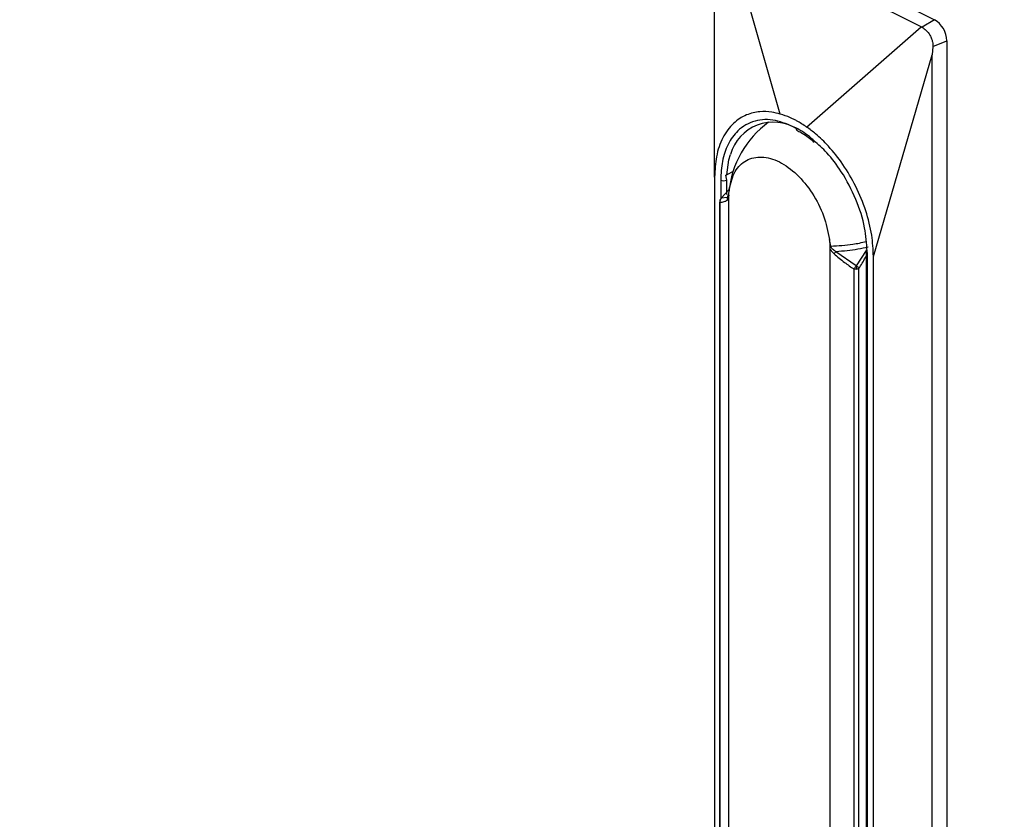
# Model space of a CAD drawing. Units: millimetres. Extents: x 0 to 3117, y -567 to 324.
# Drawn here: x 347 to 353, y 133 to 138 of the extents above; entities that cross this region are included whole.
import ezdxf

# ---------------------------------------------------------------- set-up
doc = ezdxf.new("R2010")
doc.units = ezdxf.units.MM
doc.header["$LTSCALE"] = 23.1
doc.header["$PDMODE"] = 3
doc.header["$PDSIZE"] = 1
doc.layers.get('0').update_dxf_attribs({"linetype": 'CONTINUOUS'})
doc.layers.get('Defpoints').update_dxf_attribs({"linetype": 'CONTINUOUS'})
doc.styles.get("Standard").update_dxf_attribs({"font": 'gost.ttf'})
doc.dimstyles.get("Standard").update_dxf_attribs({"dimtxt": 3.5, "dimasz": 4, "dimexe": 0.5, "dimexo": 0, "dimtad": 1, "dimdec": 3, "dimtxsty": 'Standard', "dimblk": '_FILLED', "dimblk1": '_FILLED', "dimblk2": '_FILLED', "dimcen": 0.09, "dimadec": 3, "dimazin": 2, "dimtol": 1, "dimtp": 0.001, "dimtm": 0.001, "dimtfac": 1, "dimtdec": 3, "dimtofl": 0, "dimtmove": 0, "dimatfit": 3, "dimldrblk": '_FILLED', "dimfxl": 1, "dimtolj": 1, "dimarcsym": 0})

# ---------------------------------------------------------------- blocks, each defined once
blk = doc.blocks.new('_FILLED')
at = {"color": 0, "linetype": 'ByBlock'}
blk.add_solid([(0, 0), (-1, 0.125), (-1, -0.125)], dxfattribs=at)
blk = doc.blocks.new('*D89')
at = {"color": 0, "linetype": 'Continuous', "lineweight": -2, "transparency": 16777216}
for p, q in [((625.6817, 207.0242), (625.6817, 194.5926)), ((651.2567, 207.0242), (651.2567, 194.5926)), ((629.6817, 195.0926), (633.7609, 195.0926)), ((647.2567, 195.0926), (643.1776, 195.0926)), ((230.6094, 101.9212), (230.6094, 91.9652)), ((195.7803, 101.8939), (195.7803, 91.9652)), ((199.7803, 92.4652), (208.0698, 92.4652)), ((226.6094, 92.4652), (218.3198, 92.4652))]:
    blk.add_line(p, q, dxfattribs=at)
at = {"layer": 'Defpoints', "color": 0, "transparency": 16777216}
for p in [(625.6817, 207.0242), (651.2567, 207.0242), (651.2567, 195.0926), (230.6094, 101.9212), (195.7803, 101.8939), (230.6094, 92.4652)]:
    blk.add_point(p, dxfattribs=at)
at = {"color": 0, "lineweight": -2, "transparency": 16777216, "xscale": 4, "yscale": 4, "zscale": 4, "rotation": 180}
for p in [(625.6817, 195.0926), (195.7803, 92.4652)]:
    blk.add_blockref('_FILLED', p, dxfattribs=at)
at = {"color": 0, "lineweight": -2, "transparency": 16777216, "xscale": 4, "yscale": 4, "zscale": 4}
for p in [(651.2567, 195.0926), (230.6094, 92.4652)]:
    blk.add_blockref('_FILLED', p, dxfattribs=at)
at = {"color": 0, "transparency": 16777216, "char_height": 3.5, "attachment_point": 5}
for s, insert in [('\\A1;316', (638.4692, 195.0926)), ('\\A1;800', (213.1948, 92.4652))]:
    blk.add_mtext(s, dxfattribs=dict(at, insert=insert))

msp = doc.modelspace()

# ---------------------------------------------------------------- linework, layer by layer
at = {"color": 7, "linetype": 'Continuous', "lineweight": 25}
for p, q in [((351.22663, 137.41672), (350.9209, 138.48144)), ((352.04205, 137.92086), (350.9209, 138.48144)), ((350.98839, 138.52803), (352.11976, 137.96234)), ((350.84697, 137.05221), (350.84697, 138.38815)), ((351.37979, 137.34153), (352.04205, 137.92086)), ((352.11976, 137.96234), (352.04725, 137.91832)), ((352.10955, 137.80643), (352.1062, 137.75853)), ((352.10955, 137.80643), (352.19047, 137.84038)), ((352.19047, 137.84038), (352.19047, 131.08539)), ((351.76621, 136.59259), (352.1062, 137.75853)), ((352.1062, 131.09653), (352.1062, 137.75853)), ((350.91241, 137.06324), (350.91848, 137.06548)), ((350.91768, 137.03453), (350.91241, 137.06324)), ((350.95387, 137.08317), (350.91848, 137.06548)), ((350.84697, 137.05221), (350.84697, 132.72209)), ((350.88232, 137.03453), (350.88232, 136.92654)), ((350.91768, 136.9515), (350.91768, 137.03453)), ((350.88578, 136.92943), (350.93203, 136.98032)), ((350.92201, 136.9335), (350.92969, 136.95703)), ((350.92873, 136.92986), (350.92942, 136.9446)), ((350.92911, 136.94779), (350.92942, 136.9446)), ((350.92942, 136.9446), (350.93208, 136.98093)), ((350.93057, 136.96408), (350.93207, 136.98093)), ((350.87677, 136.91095), (350.87677, 132.6454)), ((350.87828, 132.64464), (350.87828, 136.90667)), ((350.92201, 136.9335), (350.88578, 136.92943)), ((350.92652, 136.93657), (350.92201, 136.9335)), ((350.92873, 132.63609), (350.92873, 136.92986)), ((351.51953, 136.65258), (351.51139, 136.69127)), ((351.51139, 136.69127), (351.51405, 136.65228)), ((351.51953, 136.65258), (351.51405, 136.65228)), ((351.51405, 136.65228), (351.51474, 136.63686)), ((351.51474, 136.63686), (351.51474, 131.17332)), ((351.66657, 136.53903), (351.54883, 136.62009)), ((351.72342, 136.62686), (351.66657, 136.53903)), ((351.72353, 136.61911), (351.72353, 132.26733)), ((351.73085, 136.61027), (351.72937, 136.62421)), ((351.73085, 132.25849), (351.73085, 136.61027)), ((351.76621, 132.26247), (351.76621, 136.59259)), ((351.65336, 136.51913), (351.65336, 131.33492)), ((351.67959, 136.52204), (351.67959, 131.44748)), ((351.68239, 131.43125), (351.68239, 136.52371))]:
    msp.add_line(p, q, dxfattribs=at)
at = {"color": 7, "linetype": 'Continuous', "lineweight": 25, "flags": 128}
msp.add_lwpolyline([(350.91848, 137.06548), (350.93047, 137.15205), (350.93862, 137.18181)], dxfattribs=at)
at = {"color": 7, "linetype": 'Continuous', "lineweight": 25}
for centre, radius, start, end in [((352.04572, 137.83794), 0.14477, 0.96782, 59.24215), ((351.49043, 136.91433), 0.5625, 126.09518, 174.92748), ((351.18596, 137.11286), 0.25677, 57.40979, 164.42351), ((351.33099, 137.33469), 0.01379, 172.52304, 236.64451), ((350.9, 137.07443), 0.04364, 246.10194, 293.89806), ((350.90177, 136.91095), 0.025, 147.76457, 180.00002), ((350.88392, 136.91107), 0.00715, 180.94021, 217.91054), ((350.89536, 136.91496), 0.01744, 123.86422, 147.66245), ((351.73414, 136.62042), 0.01067, 185.84991, 252.02194), ((351.58004, 136.51803), 0.08939, 0.59514, 13.40872), ((351.6644, 136.55382), 0.03522, 278.20866, 295.54771), ((351.67031, 136.54079), 0.02092, 296.31993, 305.2591)]:
    msp.add_arc(centre, radius, start, end, dxfattribs=at)
for points, knots in [([(352.04725, 137.91832), (352.04628, 137.91879), (352.04453, 137.91963), (352.04281, 137.92049), (352.04205, 137.92086)], [0, 0, 0, 0, 0.5600005, 1, 1, 1, 1]), ([(352.04725, 137.91832), (352.05565, 137.91312), (352.07273, 137.90256), (352.09159, 137.87714), (352.10264, 137.85357), (352.10952, 137.83079), (352.10954, 137.81561), (352.10955, 137.80643)], [0, 0, 0, 0, 0.24503851, 0.49827724, 0.65544732, 0.79156619, 1, 1, 1, 1]), ([(351.22663, 137.41672), (351.2105, 137.42063), (351.17037, 137.43038), (351.10344, 137.43212), (351.02663, 137.41414), (350.95149, 137.36551), (350.89152, 137.28361), (350.85368, 137.17669), (350.84914, 137.09246), (350.84697, 137.05221)], [0, 0, 0, 0, 0.0771297, 0.1919199, 0.3343084, 0.4942717, 0.6697881, 0.8421848, 1, 1, 1, 1]), ([(351.37979, 137.34153), (351.36012, 137.35441), (351.33462, 137.3711), (351.30307, 137.38717), (351.27159, 137.40203), (351.2462, 137.41032), (351.22663, 137.41672)], [0, 0, 0, 0, 0.385996, 0.5006251, 0.6150245, 1, 1, 1, 1]), ([(351.31731, 137.33649), (351.27745, 137.35365), (351.19457, 137.38932), (351.07646, 137.38331), (350.98325, 137.33118), (350.92236, 137.2456), (350.88838, 137.14786), (350.8843, 137.07146), (350.88232, 137.03453)], [0, 0, 0, 0, 0.1762694, 0.3664847, 0.5629767, 0.715936, 0.862714, 1, 1, 1, 1]), ([(351.76621, 136.59259), (351.7642, 136.63337), (351.76, 136.71868), (351.72489, 136.85796), (351.66797, 136.9978), (351.59313, 137.12519), (351.51253, 137.22641), (351.44039, 137.29664), (351.3971, 137.32871), (351.37979, 137.34153)], [0, 0, 0, 0, 0.1502729, 0.3143376, 0.4822012, 0.6438845, 0.7957257, 0.9182944, 1, 1, 1, 1]), ([(351.42243, 137.26236), (351.4172, 137.26744), (351.38389, 137.29986), (351.34777, 137.31973), (351.31731, 137.33649)], [0, 0, 0, 0, 0.1569304, 1, 1, 1, 1]), ([(351.32327, 137.32287), (351.3313, 137.31853), (351.36126, 137.3023), (351.39537, 137.27977), (351.41986, 137.25692), (351.42336, 137.25365)], [0, 0, 0, 0, 0.2387797, 0.8911192, 1, 1, 1, 1]), ([(351.72937, 136.62421), (351.72647, 136.66853), (351.72015, 136.76539), (351.66855, 136.9263), (351.59049, 137.07441), (351.50471, 137.1891), (351.44767, 137.23988), (351.42243, 137.26236)], [0, 0, 0, 0, 0.19552318, 0.42728422, 0.6661741, 0.85225504, 1, 1, 1, 1]), ([(350.93208, 136.98093), (350.94099, 137.01758), (350.95882, 137.09089), (351.02767, 137.15575), (351.11795, 137.17594), (351.22172, 137.14671), (351.32549, 137.07218), (351.41576, 136.96174), (351.48463, 136.82802), (351.50247, 136.73687), (351.51139, 136.69127)], [0, 0, 0, 0, 0.124994, 0.2499747, 0.374943, 0.4999997, 0.6249943, 0.749975, 0.8749433, 1, 1, 1, 1]), ([(350.92911, 136.94779), (350.92903, 136.94645), (350.92885, 136.94372), (350.92803, 136.93955), (350.92713, 136.93777), (350.92652, 136.93657)], [0, 0, 0, 0, 0.24099336, 0.48781829, 1, 1, 1, 1]), ([(350.88578, 136.92943), (350.88427, 136.92773), (350.88122, 136.92429), (350.8779, 136.91646), (350.87813, 136.91036), (350.87828, 136.90667)], [0, 0, 0, 0, 0.2768196, 0.5624497, 1, 1, 1, 1]), ([(350.87828, 136.90667), (350.88676, 136.90706), (350.90131, 136.90772), (350.91467, 136.91466), (350.92024, 136.91756)], [0, 0, 0, 0, 0.582714, 1, 1, 1, 1]), ([(350.88564, 136.92944), (350.88513, 136.92941), (350.88439, 136.92937), (350.88443, 136.92852), (350.88444, 136.92825)], [0, 0, 0, 0, 0.6904699, 1, 1, 1, 1]), ([(350.88578, 136.92943), (350.88575, 136.92943), (350.88571, 136.92943), (350.88566, 136.92944), (350.88564, 136.92944)], [0, 0, 0, 0, 0.5268014, 1, 1, 1, 1]), ([(350.92201, 136.9335), (350.92106, 136.93095), (350.91915, 136.92585), (350.91988, 136.92032), (350.92024, 136.91756)], [0, 0, 0, 0, 0.499962, 1, 1, 1, 1]), ([(350.92024, 136.91756), (350.92251, 136.91927), (350.92581, 136.92176), (350.92804, 136.92794), (350.92873, 136.92986)], [0, 0, 0, 0, 0.6888869, 1, 1, 1, 1]), ([(351.51953, 136.65258), (351.56269, 136.65479), (351.63358, 136.65842), (351.69826, 136.67305), (351.72356, 136.67877)], [0, 0, 0, 0, 0.6088701, 1, 1, 1, 1]), ([(351.51474, 136.63686), (351.51743, 136.63248), (351.52375, 136.62218), (351.53284, 136.61358), (351.53806, 136.60865)], [0, 0, 0, 0, 0.4251646, 1, 1, 1, 1]), ([(351.54883, 136.62009), (351.54224, 136.62466), (351.53252, 136.6314), (351.52395, 136.64163), (351.52061, 136.64782), (351.51989, 136.65101), (351.51953, 136.65258)], [0, 0, 0, 0, 0.5178722, 0.7646376, 0.8837332, 1, 1, 1, 1]), ([(351.53806, 136.60865), (351.53976, 136.61038), (351.54317, 136.61384), (351.54694, 136.61801), (351.54883, 136.62009)], [0, 0, 0, 0, 0.5000451, 1, 1, 1, 1]), ([(351.53806, 136.60865), (351.558, 136.59143), (351.59486, 136.55962), (351.63496, 136.53187), (351.65336, 136.51913)], [0, 0, 0, 0, 0.5410591, 1, 1, 1, 1]), ([(351.7358, 136.64598), (351.71593, 136.64191), (351.67653, 136.63386), (351.61378, 136.62472), (351.57079, 136.62166), (351.54883, 136.62009)], [0, 0, 0, 0, 0.33247681, 0.65909203, 1, 1, 1, 1]), ([(351.72326, 136.63045), (351.72334, 136.62953), (351.7237, 136.62563), (351.72332, 136.62211), (351.72302, 136.61941)], [0, 0, 0, 0, 0.2341874, 1, 1, 1, 1]), ([(351.68239, 136.52371), (351.69526, 136.544), (351.70951, 136.56647), (351.72229, 136.59103), (351.72353, 136.59342)], [0, 0, 0, 0, 0.9027345, 1, 1, 1, 1]), ([(351.65336, 136.51913), (351.65443, 136.5208), (351.65662, 136.5242), (351.66124, 136.5312), (351.66456, 136.53608), (351.66657, 136.53903)], [0, 0, 0, 0, 0.2768182, 0.5624483, 1, 1, 1, 1]), ([(351.66657, 136.53903), (351.66665, 136.53898), (351.66679, 136.53889), (351.66693, 136.5388), (351.66699, 136.53876)], [0, 0, 0, 0, 0.5593593, 1, 1, 1, 1]), ([(351.66699, 136.53876), (351.6689, 136.53745), (351.67276, 136.53479), (351.67865, 136.52947), (351.68098, 136.52588), (351.68239, 136.52371)], [0, 0, 0, 0, 0.2773403, 0.5631007, 1, 1, 1, 1])]:
    msp.add_open_spline(points, degree=3, knots=knots, dxfattribs=at)
msp.add_open_spline([(351.66943, 136.51896), (351.66673, 136.51866), (351.66135, 136.51805), (351.65602, 136.51877), (351.65336, 136.51913)], degree=3, dxfattribs=at)

# ---------------------------------------------------------------- dimensions: what is measured, and where the dimension line sits
for base, p1, p2, text, middle in [((651.25672, 195.09258), (625.68172, 207.02415), (651.25672, 207.02415), '316', (638.46922, 195.09258)), ((230.60935, 92.46518), (195.78033, 101.89388), (230.60935, 101.9212), '800', (213.19484, 92.46518))]:
    dim = msp.add_linear_dim(base=base, p1=p1, p2=p2, text=text, dimstyle='Standard', override={"dimtad": 0, "dimtih": 1, "dimtoh": 1, "dimdec": 4, "dimzin": 0, "dimcen": 3.78, "dimadec": 0, "dimazin": 0, "dimtdec": 4, "dimtzin": 0})
    dim.commit()
    dim.dimension.update_dxf_attribs({"geometry": '*D89', "text_midpoint": middle})

doc.saveas('drawing.dxf')
